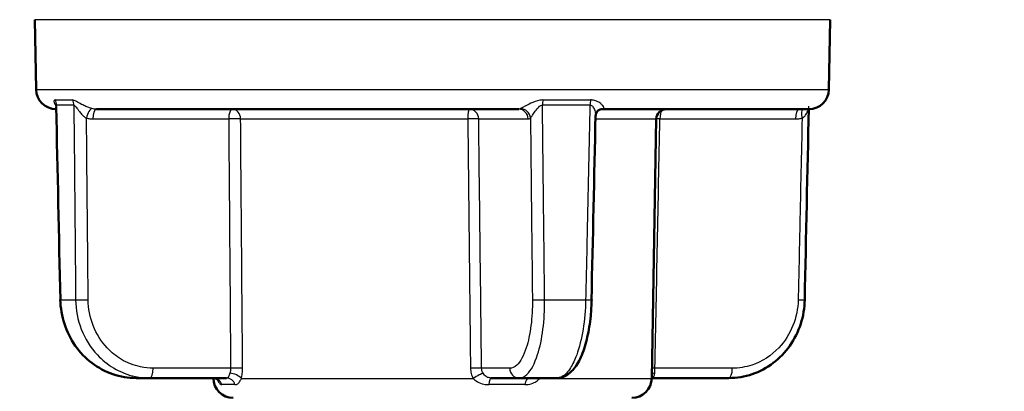
# Paper-space layout 'DS_2' of a CAD drawing. Units: millimetres. Extents: x 0 to 2100, y 0 to 2970.
# Drawn here: x 454 to 503, y 1647 to 1666 of the extents above; entities that cross this region are included whole.
import ezdxf

# ---------------------------------------------------------------- set-up
doc = ezdxf.new("R2010")
doc.units = ezdxf.units.MM
doc.header["$LTSCALE"] = 10
for name, color, linetype, lineweight in [('Dimensions(ISO)', 7, 'Continuous', 25), ('Visible Edges(ISO)', 7, 'Continuous', 50), ('Visible Tangent Edges(ISO)', 7, 'Continuous', 25)]:
    doc.layers.add(name, color=color, linetype=linetype, lineweight=lineweight)
doc.styles.add('Text_3.5mm', font='arial.ttf', dxfattribs={"width": 0.9})
doc.dimstyles.new('KS-STANDARD', dxfattribs={"dimscale": 10, "dimtxt": 3.5, "dimasz": 2.5, "dimexe": 3.175, "dimexo": 0, "dimgap": 0.8, "dimtad": 1, "dimdec": 1, "dimrnd": 1e-08, "dimtxsty": 'Text_3.5mm', "dimcen": 0.09, "dimdle": 10, "dimclrd": 7, "dimclre": 7, "dimclrt": 7, "dimadec": 0, "dimazin": 2, "dimtfac": 0.714286, "dimtdec": 4, "dimtmove": 0, "dimatfit": 3, "dimfxl": 1, "dimtolj": 1, "dimlwd": 25, "dimlwe": 25, "dimarcsym": 0})

# ---------------------------------------------------------------- blocks, each defined once
blk = doc.blocks.new('*D8')
at = {"layer": 'Defpoints', "color": 0, "linetype": 'Continuous', "transparency": 16777216}
for p in [(404.266, 2070.966), (404.266, 1730.481), (626.266, 1532.726)]:
    blk.add_point(p, dxfattribs=at)
at = {"layer": 'Dimensions(ISO)', "color": 7, "linetype": 'Continuous', "lineweight": 25, "transparency": 16777216}
for p, q in [((404.266, 1730.481), (404.266, 2102.716)), ((626.266, 1532.726), (626.266, 2102.716)), ((601.266, 2070.966), (429.266, 2070.966))]:
    blk.add_line(p, q, dxfattribs=at)
at = {"layer": 'Dimensions(ISO)', "color": 7, "linetype": 'Continuous', "transparency": 16777216}
for points in [[(429.266, 2075.133), (429.266, 2066.8), (404.266, 2070.966)], [(601.266, 2075.133), (601.266, 2066.8), (626.266, 2070.966)]]:
    blk.add_solid(points, dxfattribs=at)
at = {"layer": 'Dimensions(ISO)', "color": 7, "linetype": 'Continuous', "lineweight": 25, "transparency": 16777216, "insert": (475.361, 2096.538), "char_height": 35, "attachment_point": 4, "style": 'Text_3.5mm'}
blk.add_mtext('\\A1;222', dxfattribs=at)

psp = doc.layouts.new('DS_2')

# ---------------------------------------------------------------- linework, layer by layer
at = {"layer": 'Visible Edges(ISO)'}
for p, q in [((454.343, 1662.463), (454.282, 1665.972)), ((494.19, 1662.463), (494.251, 1665.972)), ((457.369, 1661.481), (478.601, 1661.481)), ((482.786, 1661.481), (493.19, 1661.481)), ((485.283, 1647.963), (485.511, 1660.99)), ((460.059, 1647.981), (459.369, 1647.981)), ((460.059, 1647.981), (463.911, 1647.981)), ((463.249, 1647.963), (463.249, 1647.98)), ((477.213, 1647.981), (478.615, 1647.981)), ((480.511, 1647.981), (478.615, 1647.981)), ((485.312, 1647.981), (489.164, 1647.981))]:
    psp.add_line(p, q, dxfattribs=at)
for centre, radius, start, end in [((455.343, 1662.481), 1, 181, 270), ((493.19, 1662.481), 1, 270, 359), ((486.011, 1660.981), 0.5, 90, 179), ((464.249, 1647.981), 1, 181, 270), ((484.284, 1647.981), 1, 270, 359)]:
    psp.add_arc(centre, radius, start, end, dxfattribs=at)
for centre, major_axis, ratio, start_param, end_param in [((66910.93, 2818.553), (-3605.337, 70645.69), 0.939546, 1.539243, 1.53938), ((-65962.398, 2818.553), (3605.337, 70645.69), 0.939546, 4.743805, 4.743941), ((-23673.593, 2817.816), (1312.899, 70679.913), 0.34197, 4.702245, 4.702376)]:
    psp.add_ellipse(centre, major_axis=major_axis, ratio=ratio, start_param=start_param, end_param=end_param, dxfattribs=at)
for points, knots in [([(455.349, 1661.627), (455.349, 1661.647), (455.347, 1661.66), (455.344, 1661.683), (455.342, 1661.69), (455.339, 1661.7), (455.338, 1661.702), (455.338, 1661.701)], [-0.13589673, -0.13589673, -0.13589673, -0.13589673, -0.12894904, -0.12894904, -0.12042771, -0.12042771, -0.11111117, -0.11111117, -0.11111117, -0.11111117]), ([(482.625, 1661.435), (482.608, 1661.423), (482.589, 1661.408), (482.554, 1661.373), (482.538, 1661.352), (482.51, 1661.309), (482.499, 1661.286), (482.483, 1661.243), (482.477, 1661.222), (482.47, 1661.185), (482.469, 1661.168), (482.469, 1661.154)], [-0.16490407, -0.16490407, -0.16490407, -0.16490407, -0.15749932, -0.15749932, -0.15009458, -0.15009458, -0.14268984, -0.14268984, -0.13528509, -0.13528509, -0.12788035, -0.12788035, -0.12788035, -0.12788035]), ([(482.625, 1661.435), (482.63, 1661.438), (482.637, 1661.442), (482.652, 1661.451), (482.661, 1661.455), (482.681, 1661.463), (482.692, 1661.467), (482.717, 1661.473), (482.73, 1661.476), (482.758, 1661.48), (482.772, 1661.481), (482.786, 1661.481)], [-0.03486292, -0.03486292, -0.03486292, -0.03486292, -0.02789034, -0.02789034, -0.02091775, -0.02091775, -0.01394517, -0.01394517, -0.00697258, -0.00697258, 0, 0, 0, 0]), ([(455.557, 1651.909), (455.566, 1651.5), (455.636, 1651.087), (455.89, 1650.307), (456.074, 1649.938), (456.544, 1649.271), (456.825, 1648.979), (457.468, 1648.492), (457.823, 1648.303), (458.576, 1648.047), (458.976, 1647.981), (459.369, 1647.981)], [0, 0, 0, 0, 0.1081229, 0.1081229, 0.2162458, 0.2162458, 0.3243686, 0.3243686, 0.4324915, 0.4324915, 0.5406144, 0.5406144, 0.5406144, 0.5406144]), ([(480.511, 1647.981), (480.666, 1647.981), (480.819, 1648.023), (481.115, 1648.175), (481.249, 1648.296), (481.524, 1648.627), (481.655, 1648.862), (481.878, 1649.4), (481.971, 1649.703), (482.122, 1650.368), (482.178, 1650.724), (482.242, 1651.363), (482.259, 1651.637), (482.265, 1651.909)], [0, 0, 0, 0, 0.0612701, 0.0612701, 0.1384835, 0.1384835, 0.2466063, 0.2466063, 0.3547292, 0.3547292, 0.4628521, 0.4628521, 0.5406144, 0.5406144, 0.5406144, 0.5406144]), ([(492.975, 1651.909), (492.966, 1651.5), (492.897, 1651.087), (492.643, 1650.307), (492.459, 1649.938), (491.989, 1649.271), (491.708, 1648.979), (491.065, 1648.492), (490.709, 1648.303), (489.956, 1648.047), (489.557, 1647.981), (489.164, 1647.981)], [0, 0, 0, 0, 0.1081229, 0.1081229, 0.2162458, 0.2162458, 0.3243686, 0.3243686, 0.4324915, 0.4324915, 0.5406144, 0.5406144, 0.5406144, 0.5406144]), ([(463.492, 1647.873), (463.492, 1647.873), (463.492, 1647.874), (463.489, 1647.878), (463.482, 1647.886), (463.45, 1647.912), (463.431, 1647.926), (463.372, 1647.954), (463.334, 1647.969), (463.265, 1647.979), (463.243, 1647.981), (463.221, 1647.981)], [0.05637014, 0.05637014, 0.05637014, 0.05637014, 0.06067053, 0.06067053, 0.07612058, 0.07612058, 0.08710769, 0.08710769, 0.09714033, 0.09714033, 0.10111756, 0.10111756, 0.10111756, 0.10111756])]:
    psp.add_open_spline(points, degree=3, knots=knots, dxfattribs=at)
psp.add_open_spline([(485.312, 1647.981), (485.302, 1647.981), (485.293, 1647.98), (485.284, 1647.98)], degree=3, dxfattribs=at)
at = {"layer": 'Visible Tangent Edges(ISO)'}
for p, q in [((494.251, 1665.972), (454.282, 1665.972)), ((454.343, 1662.463), (494.19, 1662.463)), ((455.293, 1661.944), (456.167, 1661.944)), ((479.813, 1661.944), (482.213, 1661.944)), ((456.238, 1661.684), (455.368, 1661.684)), ((482.181, 1661.684), (479.792, 1661.684)), ((457.198, 1660.99), (464.021, 1660.99)), ((464.621, 1660.99), (476.039, 1660.99)), ((476.587, 1660.99), (479.071, 1660.99)), ((482.465, 1660.99), (485.511, 1660.99)), ((485.693, 1660.99), (492.516, 1660.99)), ((455.579, 1651.911), (456.329, 1651.911)), ((479.901, 1651.911), (481.962, 1651.911)), ((464.117, 1648.472), (460.23, 1648.472)), ((478.145, 1648.472), (476.731, 1648.472)), ((489.335, 1648.472), (485.447, 1648.472)), ((463.249, 1647.963), (463.342, 1647.963)), ((464.338, 1647.647), (463.677, 1647.647)), ((464.658, 1647.963), (476.314, 1647.963)), ((478.909, 1647.647), (477.092, 1647.647)), ((479.656, 1647.963), (485.283, 1647.963))]:
    psp.add_line(p, q, dxfattribs=at)
for centre, major_axis, ratio, start_param, end_param in [((454.888, 1661.675), (0, -0.5), 0.959819, 1.58825, 2.137576), ((455.78, 1661.675), (0, -0.5), 0.915643, 1.58825, 2.137576), ((479.932, 1661.675), (0, 0.5), 0.28062, 1.004017, 1.553343), ((482.382, 1661.675), (0, 0.5), 0.401993, 1.004017, 1.553343), ((457.044, 1661.021), (0.121, 0.485), 0.336748, 0.109437, 1.636718), ((457.369, 1660.981), (0, 0.5), 0.34202, 0, 1.553343), ((464.192, 1660.981), (0, 0.5), 0.34202, 0, 1.553343), ((464.192, 1660.981), (0, 0.5), 0.85779, 4.729842, 6.283185), ((476.118, 1660.981), (0, 0.5), 0.15763, 0, 1.553343), ((476.118, 1660.981), (0, 0.5), 0.939693, 4.729842, 6.283185), ((478.601, 1660.981), (0, 0.5), 0.939693, 4.729842, 6.283185), ((478.719, 1661.021), (-0.285, 0.411), 0.916294, 4.164913, 5.692194), ((482.905, 1661.021), (-0.28, 0.414), 0.913572, 5.754818, 6.283185), ((485.864, 1660.981), (0, -0.5), 0.34202, 3.60421, 4.694936), ((492.687, 1660.981), (0, 0.5), 0.34202, 0, 1.553343), ((493.013, 1661.021), (-0.121, 0.485), 0.329269, 0.25172, 1.47112), ((464.192, 1660.981), (-0.5, -0.004), 0.021324, 3.681479, 5.061248), ((476.118, 1660.981), (0.5, 0.006), 0.019503, 0.34908, 1.728849), ((485.864, 1660.981), (-0.5, 0.01), 0.011472, 5.061692, 5.496791), ((456.057, 1651.92), (-0.5, -0.011), 0.010756, 5.990369, 6.283185), ((456.788, 1651.92), (-0.5, -0.005), 0.022039, 0.405325, 1.919613), ((479.757, 1651.92), (-0.5, -0.005), 0.021469, 0.349094, 1.863382), ((481.765, 1651.92), (0.5, -0.011), 0.009532, 5.117924, 6.283185), ((492.475, 1651.92), (0.5, -0.011), 0.010756, 5.061714, 6.283185), ((460.059, 1648.481), (0, -0.5), 0.34202, 0, 1.553343), ((464.222, 1647.955), (0.48, -0.139), 0.468974, 0.586946, 2.010789), ((464.288, 1648.463), (-0.5, -0.004), 0.021403, 3.665856, 5.061244), ((476.261, 1648.463), (0.5, 0.006), 0.019719, 0.349081, 1.744469), ((476.407, 1647.955), (0.427, 0.26), 0.112941, 0.297068, 1.720911), ((478.615, 1648.481), (0, -0.5), 0.939693, 4.729842, 6.283185), ((485.583, 1647.955), (0.496, -0.066), 0.517433, 1.936651, 2.276009), ((485.618, 1648.463), (-0.5, 0.01), 0.011393, 5.061695, 5.423059), ((489.164, 1648.481), (0, -0.5), 0.34202, 0, 1.553343), ((463.221, 1647.481), (0, 0.5), 0.966205, 5.052226, 6.283185), ((463.911, 1647.481), (0, 0.5), 0.90585, 5.052226, 6.283185), ((477.213, 1647.481), (0, 0.5), 0.257773, 0, 1.230959), ((479.109, 1647.481), (0, 0.5), 0.423599, 0, 1.230959), ((479.901, 1647.955), (0.438, -0.242), 0.246082, 4.194605, 4.260667)]:
    psp.add_ellipse(centre, major_axis=major_axis, ratio=ratio, start_param=start_param, end_param=end_param, dxfattribs=at)
for points, knots in [([(455.293, 1661.944), (455.285, 1661.944), (455.277, 1661.942), (455.262, 1661.936), (455.256, 1661.93), (455.245, 1661.913), (455.242, 1661.902), (455.238, 1661.871), (455.24, 1661.851), (455.251, 1661.808), (455.259, 1661.785), (455.288, 1661.729), (455.312, 1661.696), (455.344, 1661.664), (455.345, 1661.662), (455.347, 1661.66)], [-0.1649041, -0.1649041, -0.1649041, -0.1649041, -0.155703, -0.155703, -0.1436563, -0.1436563, -0.1297772, -0.1297772, -0.1101749, -0.1101749, -0.0904644, -0.0904644, -0.0619545, -0.0619545, -0.060437, -0.060437, -0.060437, -0.060437]), ([(457.146, 1661.507), (457.109, 1661.516), (457.071, 1661.528), (456.969, 1661.562), (456.906, 1661.587), (456.771, 1661.648), (456.699, 1661.685), (456.537, 1661.774), (456.448, 1661.829), (456.292, 1661.913), (456.22, 1661.944), (456.167, 1661.944)], [-0.1648578, -0.1648578, -0.1648578, -0.1648578, -0.1471107, -0.1471107, -0.1187154, -0.1187154, -0.0858325, -0.0858325, -0.040912, -0.040912, 0, 0, 0, 0]), ([(479.813, 1661.944), (479.763, 1661.944), (479.712, 1661.939), (479.492, 1661.903), (479.339, 1661.839), (479.099, 1661.727), (479.005, 1661.679), (478.859, 1661.601), (478.804, 1661.571), (478.732, 1661.531), (478.709, 1661.518), (478.692, 1661.507)], [-0.1648578, -0.1648578, -0.1648578, -0.1648578, -0.1488801, -0.1488801, -0.0943606, -0.0943606, -0.0524226, -0.0524226, -0.0201625, -0.0201625, 0, 0, 0, 0]), ([(482.854, 1661.507), (482.87, 1661.52), (482.877, 1661.538), (482.873, 1661.589), (482.853, 1661.625), (482.794, 1661.695), (482.761, 1661.727), (482.692, 1661.782), (482.66, 1661.804), (482.589, 1661.846), (482.549, 1661.867), (482.476, 1661.897), (482.446, 1661.908), (482.377, 1661.927), (482.336, 1661.935), (482.267, 1661.942), (482.24, 1661.944), (482.213, 1661.944)], [-0.1649041, -0.1649041, -0.1649041, -0.1649041, -0.1394506, -0.1394506, -0.1030832, -0.1030832, -0.0751083, -0.0751083, -0.0560666, -0.0560666, -0.0364643, -0.0364643, -0.0239228, -0.0239228, -0.0092011, -0.0092011, 0, 0, 0, 0]), ([(455.349, 1661.627), (455.349, 1661.637), (455.349, 1661.645), (455.351, 1661.664), (455.354, 1661.673), (455.36, 1661.682), (455.364, 1661.684), (455.368, 1661.684)], [0.13589673, 0.13589673, 0.13589673, 0.13589673, 0.14365634, 0.14365634, 0.15570299, 0.15570299, 0.16490407, 0.16490407, 0.16490407, 0.16490407]), ([(455.579, 1651.911), (455.552, 1653.154), (455.525, 1654.398), (455.455, 1657.655), (455.412, 1659.67), (455.368, 1661.684)], [0, 0, 0, 0, 0.3730972, 0.3730972, 0.9775966, 0.9775966, 0.9775966, 0.9775966]), ([(456.238, 1661.684), (456.265, 1661.685), (456.306, 1661.639), (456.401, 1661.514), (456.457, 1661.433), (456.562, 1661.3), (456.61, 1661.244), (456.702, 1661.151), (456.746, 1661.113), (456.818, 1661.061), (456.846, 1661.043), (456.873, 1661.03)], [0, 0, 0, 0, 0.040912, 0.040912, 0.0858325, 0.0858325, 0.1187154, 0.1187154, 0.1471107, 0.1471107, 0.1648578, 0.1648578, 0.1648578, 0.1648578]), ([(456.238, 1661.684), (456.257, 1659.664), (456.275, 1657.644), (456.306, 1654.386), (456.317, 1653.148), (456.329, 1651.911)], [-0.9775966, -0.9775966, -0.9775966, -0.9775966, -0.371352, -0.371352, 0, 0, 0, 0]), ([(457.369, 1661.481), (457.332, 1661.481), (457.294, 1661.483), (457.22, 1661.492), (457.183, 1661.499), (457.146, 1661.507)], [0, 0, 0, 0, 0.01743146, 0.01743146, 0.03486292, 0.03486292, 0.03486292, 0.03486292]), ([(478.692, 1661.507), (478.677, 1661.499), (478.662, 1661.492), (478.632, 1661.483), (478.616, 1661.481), (478.601, 1661.481)], [0, 0, 0, 0, 0.01743146, 0.01743146, 0.03486292, 0.03486292, 0.03486292, 0.03486292]), ([(479.189, 1661.03), (479.2, 1661.045), (479.213, 1661.066), (479.255, 1661.127), (479.286, 1661.173), (479.367, 1661.289), (479.418, 1661.363), (479.546, 1661.529), (479.626, 1661.625), (479.74, 1661.678), (479.766, 1661.685), (479.792, 1661.684)], [0, 0, 0, 0, 0.0201625, 0.0201625, 0.0524226, 0.0524226, 0.0943606, 0.0943606, 0.1488801, 0.1488801, 0.1648578, 0.1648578, 0.1648578, 0.1648578]), ([(479.901, 1651.911), (479.887, 1653.154), (479.873, 1654.398), (479.837, 1657.655), (479.814, 1659.67), (479.792, 1661.684)], [0, 0, 0, 0, 0.3730972, 0.3730972, 0.9775966, 0.9775966, 0.9775966, 0.9775966]), ([(482.181, 1661.684), (482.136, 1659.664), (482.091, 1657.644), (482.018, 1654.386), (481.99, 1653.148), (481.962, 1651.911)], [-0.9775966, -0.9775966, -0.9775966, -0.9775966, -0.371352, -0.371352, 0, 0, 0, 0]), ([(482.181, 1661.684), (482.195, 1661.684), (482.209, 1661.682), (482.244, 1661.672), (482.264, 1661.66), (482.298, 1661.632), (482.312, 1661.616), (482.347, 1661.571), (482.365, 1661.541), (482.397, 1661.477), (482.41, 1661.444), (482.439, 1661.363), (482.451, 1661.315), (482.466, 1661.228), (482.469, 1661.189), (482.469, 1661.155)], [0, 0, 0, 0, 0.0092011, 0.0092011, 0.0239228, 0.0239228, 0.0364643, 0.0364643, 0.0560666, 0.0560666, 0.0751083, 0.0751083, 0.1030832, 0.1030832, 0.1278803, 0.1278803, 0.1278803, 0.1278803]), ([(482.786, 1661.481), (482.798, 1661.481), (482.809, 1661.483), (482.832, 1661.492), (482.843, 1661.499), (482.854, 1661.507)], [0, 0, 0, 0, 0.01743146, 0.01743146, 0.03486292, 0.03486292, 0.03486292, 0.03486292]), ([(492.842, 1661.03), (492.873, 1661.045), (492.902, 1661.066), (492.974, 1661.127), (493.013, 1661.173), (493.089, 1661.289), (493.122, 1661.363), (493.169, 1661.507), (493.183, 1661.579), (493.183, 1661.628)], [0, 0, 0, 0, 0.0201625, 0.0201625, 0.0524226, 0.0524226, 0.0943606, 0.0943606, 0.1358351, 0.1358351, 0.1358351, 0.1358351]), ([(456.873, 1661.03), (456.926, 1661.016), (456.98, 1661.006), (457.089, 1660.993), (457.144, 1660.99), (457.198, 1660.99)], [-0.03486292, -0.03486292, -0.03486292, -0.03486292, -0.01743146, -0.01743146, 0, 0, 0, 0]), ([(456.959, 1651.911), (456.948, 1653.148), (456.936, 1654.386), (456.907, 1657.425), (456.89, 1659.227), (456.873, 1661.03)], [0, 0, 0, 0, 0.371352, 0.371352, 0.9121145, 0.9121145, 0.9121145, 0.9121145]), ([(464.021, 1660.99), (464.037, 1658.903), (464.053, 1656.817), (464.085, 1652.645), (464.101, 1650.558), (464.117, 1648.472)], [0, 0, 0, 0, 0.626034, 0.626034, 1.252068, 1.252068, 1.252068, 1.252068]), ([(464.721, 1648.472), (464.704, 1650.558), (464.687, 1652.645), (464.654, 1656.817), (464.637, 1658.903), (464.621, 1660.99)], [-1.252068, -1.252068, -1.252068, -1.252068, -0.626034, -0.626034, 0, 0, 0, 0]), ([(476.039, 1660.99), (476.061, 1658.903), (476.084, 1656.817), (476.129, 1652.645), (476.152, 1650.558), (476.174, 1648.472)], [-1.252068, -1.252068, -1.252068, -1.252068, -0.626034, -0.626034, 0, 0, 0, 0]), ([(476.731, 1648.472), (476.707, 1650.558), (476.683, 1652.645), (476.635, 1656.817), (476.611, 1658.903), (476.587, 1660.99)], [0, 0, 0, 0, 0.626034, 0.626034, 1.252068, 1.252068, 1.252068, 1.252068]), ([(479.071, 1660.99), (479.091, 1660.99), (479.11, 1660.993), (479.15, 1661.006), (479.169, 1661.016), (479.189, 1661.03)], [-0.03486292, -0.03486292, -0.03486292, -0.03486292, -0.01743146, -0.01743146, 0, 0, 0, 0]), ([(479.189, 1661.03), (479.208, 1659.233), (479.227, 1657.437), (479.26, 1654.398), (479.273, 1653.154), (479.287, 1651.911)], [-0.9121145, -0.9121145, -0.9121145, -0.9121145, -0.3730972, -0.3730972, 0, 0, 0, 0]), ([(485.447, 1648.472), (485.489, 1650.558), (485.53, 1652.645), (485.611, 1656.817), (485.652, 1658.903), (485.693, 1660.99)], [0, 0, 0, 0, 0.626034, 0.626034, 1.252068, 1.252068, 1.252068, 1.252068]), ([(492.516, 1660.99), (492.571, 1660.99), (492.625, 1660.993), (492.734, 1661.006), (492.788, 1661.016), (492.842, 1661.03)], [-0.03486292, -0.03486292, -0.03486292, -0.03486292, -0.01743146, -0.01743146, 0, 0, 0, 0]), ([(492.842, 1661.03), (492.803, 1659.234), (492.765, 1657.438), (492.7, 1654.399), (492.673, 1653.155), (492.646, 1651.911)], [-0.9121145, -0.9121145, -0.9121145, -0.9121145, -0.3733007, -0.3733007, 0, 0, 0, 0]), ([(459.369, 1647.981), (458.991, 1647.981), (458.607, 1648.042), (457.66, 1648.355), (457.121, 1648.702), (456.35, 1649.518), (456.07, 1649.957), (455.694, 1650.893), (455.589, 1651.406), (455.579, 1651.911)], [-0.5406144, -0.5406144, -0.5406144, -0.5406144, -0.4352283, -0.4352283, -0.2666105, -0.2666105, -0.1327142, -0.1327142, 0, 0, 0, 0]), ([(456.329, 1651.911), (456.334, 1651.406), (456.433, 1650.893), (456.799, 1649.951), (457.078, 1649.507), (457.659, 1648.889), (457.934, 1648.666), (458.574, 1648.284), (458.944, 1648.139), (459.57, 1648.006), (459.815, 1647.981), (460.059, 1647.981)], [-0.5406144, -0.5406144, -0.5406144, -0.5406144, -0.4078989, -0.4078989, -0.2724097, -0.2724097, -0.1773998, -0.1773998, -0.0682307, -0.0682307, 0, 0, 0, 0]), ([(460.23, 1648.472), (460.016, 1648.472), (459.801, 1648.494), (459.251, 1648.61), (458.927, 1648.737), (458.366, 1649.071), (458.124, 1649.266), (457.615, 1649.808), (457.371, 1650.196), (457.05, 1651.02), (456.964, 1651.469), (456.959, 1651.911)], [0, 0, 0, 0, 0.0682307, 0.0682307, 0.1773998, 0.1773998, 0.2724097, 0.2724097, 0.4078989, 0.4078989, 0.5406144, 0.5406144, 0.5406144, 0.5406144]), ([(479.287, 1651.911), (479.292, 1651.469), (479.267, 1651.02), (479.162, 1650.201), (479.08, 1649.817), (478.848, 1649.103), (478.682, 1648.8), (478.387, 1648.526), (478.266, 1648.472), (478.145, 1648.472)], [0, 0, 0, 0, 0.1327142, 0.1327142, 0.2666105, 0.2666105, 0.4352283, 0.4352283, 0.5406144, 0.5406144, 0.5406144, 0.5406144]), ([(478.615, 1647.981), (478.749, 1647.981), (478.885, 1648.042), (479.217, 1648.355), (479.403, 1648.702), (479.665, 1649.518), (479.758, 1649.957), (479.877, 1650.893), (479.906, 1651.406), (479.901, 1651.911)], [-0.5406144, -0.5406144, -0.5406144, -0.5406144, -0.4352283, -0.4352283, -0.2666105, -0.2666105, -0.1327142, -0.1327142, 0, 0, 0, 0]), ([(481.962, 1651.911), (481.952, 1651.406), (481.907, 1650.893), (481.755, 1649.951), (481.644, 1649.507), (481.419, 1648.889), (481.313, 1648.666), (481.069, 1648.284), (480.929, 1648.139), (480.694, 1648.006), (480.602, 1647.981), (480.511, 1647.981)], [-0.5406144, -0.5406144, -0.5406144, -0.5406144, -0.4078989, -0.4078989, -0.2724097, -0.2724097, -0.1773998, -0.1773998, -0.0682307, -0.0682307, 0, 0, 0, 0]), ([(492.646, 1651.911), (492.637, 1651.469), (492.545, 1651.02), (492.216, 1650.201), (491.972, 1649.817), (491.298, 1649.103), (490.827, 1648.8), (490, 1648.526), (489.665, 1648.472), (489.335, 1648.472)], [0, 0, 0, 0, 0.1327155, 0.1327155, 0.2666106, 0.2666106, 0.4352283, 0.4352283, 0.5406144, 0.5406144, 0.5406144, 0.5406144]), ([(464.076, 1648.218), (464.063, 1648.183), (464.052, 1648.15), (464.025, 1648.076), (464.009, 1648.039), (463.968, 1647.992), (463.943, 1647.981), (463.911, 1647.981)], [-0.4752892, -0.4752892, -0.4752892, -0.4752892, -0.4506715, -0.4506715, -0.4112832, -0.4112832, -0.3741717, -0.3741717, -0.3741717, -0.3741717]), ([(464.117, 1648.472), (464.118, 1648.427), (464.115, 1648.382), (464.101, 1648.296), (464.09, 1648.255), (464.076, 1648.218)], [-0.1550764, -0.1550764, -0.1550764, -0.1550764, -0.1280719, -0.1280719, -0.10170184, -0.10170184, -0.10170184, -0.10170184]), ([(464.658, 1647.963), (464.678, 1648.038), (464.695, 1648.119), (464.716, 1648.291), (464.722, 1648.382), (464.721, 1648.472)], [0.10170184, 0.10170184, 0.10170184, 0.10170184, 0.1280719, 0.1280719, 0.1550764, 0.1550764, 0.1550764, 0.1550764]), ([(476.174, 1648.472), (476.175, 1648.382), (476.188, 1648.291), (476.236, 1648.119), (476.27, 1648.038), (476.314, 1647.963)], [0, 0, 0, 0, 0.02700451, 0.02700451, 0.05337456, 0.05337456, 0.05337456, 0.05337456]), ([(476.806, 1648.218), (476.782, 1648.255), (476.764, 1648.296), (476.738, 1648.382), (476.731, 1648.427), (476.731, 1648.472)], [-0.05337456, -0.05337456, -0.05337456, -0.05337456, -0.02700451, -0.02700451, 0, 0, 0, 0]), ([(477.213, 1647.981), (477.151, 1647.981), (477.091, 1647.992), (476.979, 1648.039), (476.927, 1648.076), (476.854, 1648.15), (476.829, 1648.183), (476.806, 1648.218)], [-0.1011176, -0.1011176, -0.1011176, -0.1011176, -0.0640061, -0.0640061, -0.0246177, -0.0246177, 0, 0, 0, 0]), ([(485.312, 1647.981), (485.322, 1647.981), (485.34, 1647.992), (485.38, 1648.039), (485.403, 1648.076), (485.428, 1648.15), (485.435, 1648.183), (485.437, 1648.218)], [-0.1011176, -0.1011176, -0.1011176, -0.1011176, -0.0640061, -0.0640061, -0.0246177, -0.0246177, 0, 0, 0, 0]), ([(485.437, 1648.218), (485.439, 1648.255), (485.441, 1648.296), (485.444, 1648.382), (485.446, 1648.427), (485.447, 1648.472)], [-0.05337456, -0.05337456, -0.05337456, -0.05337456, -0.02700451, -0.02700451, 0, 0, 0, 0]), ([(463.454, 1647.909), (463.458, 1647.895), (463.462, 1647.882), (463.483, 1647.822), (463.505, 1647.782), (463.56, 1647.705), (463.594, 1647.675), (463.644, 1647.652), (463.661, 1647.647), (463.677, 1647.647)], [0.00994625, 0.00994625, 0.00994625, 0.00994625, 0.01756325, 0.01756325, 0.04566444, 0.04566444, 0.08219599, 0.08219599, 0.10111756, 0.10111756, 0.10111756, 0.10111756]), ([(464.338, 1647.647), (464.389, 1647.647), (464.436, 1647.663), (464.522, 1647.725), (464.56, 1647.774), (464.617, 1647.873), (464.638, 1647.917), (464.658, 1647.963)], [0.3741717, 0.3741717, 0.3741717, 0.3741717, 0.4112832, 0.4112832, 0.4506715, 0.4506715, 0.4752892, 0.4752892, 0.4752892, 0.4752892]), ([(476.314, 1647.963), (476.355, 1647.917), (476.403, 1647.873), (476.543, 1647.774), (476.645, 1647.725), (476.862, 1647.663), (476.976, 1647.647), (477.092, 1647.647)], [0, 0, 0, 0, 0.0246177, 0.0246177, 0.0640061, 0.0640061, 0.1011176, 0.1011176, 0.1011176, 0.1011176]), ([(478.909, 1647.647), (478.964, 1647.647), (479.02, 1647.652), (479.181, 1647.675), (479.283, 1647.705), (479.446, 1647.782), (479.51, 1647.822), (479.599, 1647.899), (479.63, 1647.93), (479.656, 1647.963)], [0.3741717, 0.3741717, 0.3741717, 0.3741717, 0.3930932, 0.3930932, 0.4296248, 0.4296248, 0.457726, 0.457726, 0.4752892, 0.4752892, 0.4752892, 0.4752892])]:
    psp.add_open_spline(points, degree=3, knots=knots, dxfattribs=at)
psp.add_open_spline([(479.656, 1647.963), (479.659, 1647.969), (479.662, 1647.975), (479.665, 1647.981)], degree=3, dxfattribs=at)

# ---------------------------------------------------------------- dimensions: what is measured, and where the dimension line sits
at = {"layer": 'Dimensions(ISO)', "color": 7, "linetype": 'Continuous', "lineweight": 25}
dim = psp.add_linear_dim(base=(404.266, 2070.966), p1=(626.266, 1532.726), p2=(404.266, 1730.481), angle=180, dimstyle='KS-STANDARD', override={"dimgap": 0.8, "dimdec": 1, "dimtol": 0, "dimlim": 0, "dimtp": 0, "dimtm": 0, "dimtdec": 4, "dimtofl": 0, "dimatfit": 1}, dxfattribs=at)
dim.commit()
dim.dimension.update_dxf_attribs({"geometry": '*D8', "text_midpoint": (510.266, 2070.966), "dimtype": 160})

doc.saveas('drawing.dxf')
